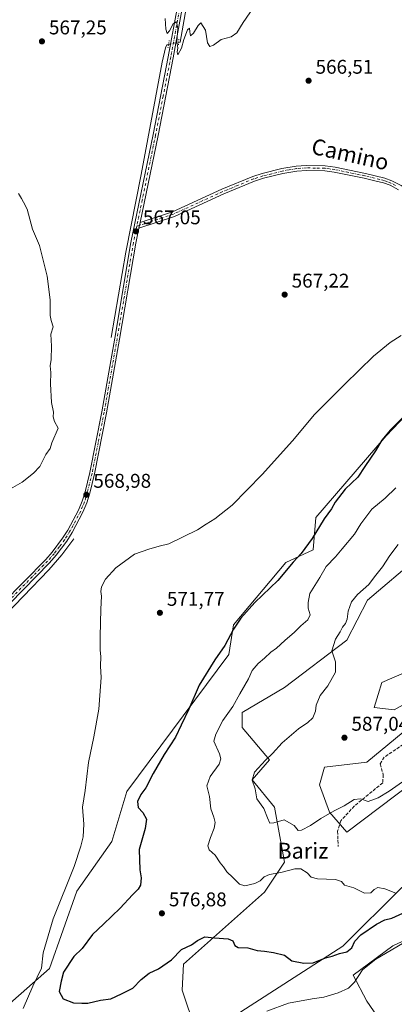
# Model space of a CAD drawing. Units: metres. Extents: x 583515 to 586953, y 4733564 to 4735919.
# Drawn here: x 584142 to 584331, y 4733999 to 4734496 of the extents above; entities that cross this region are included whole.
import ezdxf
from ezdxf.enums import TextEntityAlignment as Align

# ---------------------------------------------------------------- set-up
doc = ezdxf.new("R2010")
doc.units = ezdxf.units.M
doc.header["$MEASUREMENT"] = 0
for name, pattern in [('DGN Style 3', [2.307223458686699, 1.648016756204785, -0.6592067024819142]), ('DGN Style 4', [2.6384748266838614, 1.318413404963828, -0.6592067024819142, 0.001648016756204785, -0.6592067024819142]), ('DGN Style 5', [1.1536117293433497, 0.4944050268614355, -0.6592067024819142])]:
    doc.linetypes.add(name, pattern=pattern)
for name, color, linetype, lineweight in [('Arbolado forestal CxS', 92, 'Continuous', 0), ('Camino Cxs', 7, 'Continuous', 0), ('Camino eje', 30, 'DGN Style 4', 13), ('Corriente natural lineal', 142, 'Continuous', 13), ('Corriente natural lineal oculto', 9, 'DGN Style 4', 13), ('Cultivos herbáceos CxS', 92, 'Continuous', 0), ('Cultivos leñosos CxS', 92, 'Continuous', 0), ('Curva de nivel maestra', 30, 'Continuous', 30), ('Curva de nivel normal', 30, 'Continuous', 0), ('Pista no pavimentada Cxs', 111, 'Continuous', 0), ('Pista no pavimentada eje', 91, 'DGN Style 4', 0), ('Puente lineal', 2, 'DGN Style 5', 0), ('Punto de cota en terreno', 7, 'Continuous', 0), ('Rótulo de punto de cota en terreno', 7, 'Continuous', 0), ('Senda', 7, 'DGN Style 3', 0), ('Texto cartográfico', 7, 'Continuous', 0)]:
    doc.layers.add(name, color=color, linetype=linetype, lineweight=lineweight)
doc.styles.add('Style-Arial', font='txt')

# ---------------------------------------------------------------- blocks, each defined once
blk = doc.blocks.new('*U18')
at = {"layer": 'Cultivos herbáceos CxS', "color": 92, "linetype": 'Continuous', "lineweight": 0}
for points in [[(584329.1584999999, 4733983.6997, 564.2590000000055), (584317.1023000004, 4734001.0569, 568.4501000000018), (584310.3151000004, 4734014.080900001, 571.4147999999988), (584330.2654999997, 4734028.833900001, 572.2281999999977), (584390.1923000002, 4734056.681299999, 568.9520000000048), (584376.7518999996, 4734066.461300001, 575.8824000000022), (584376.1195, 4734066.619899999, 576.0522999999957), (584372.0821000002, 4734076.7327, 580.2786999999954), (584359.1458999999, 4734069.618100001, 581.1301999999996), (584334.8904999997, 4734058.2993, 580.946299999996), (584305.1092999997, 4734028.681299999, 576.7372000000032), (584238.5148999998, 4733985.858300001, 570.3313999999956)], [(584230.7533, 4733986.5053, 570.4138999999996), (584223.9621000001, 4734006.556700001, 572.709600000002), (584224.6732999999, 4734019.581900001, 574.1959000000061), (584265.5809000004, 4734055.961300001, 579.0093999999954), (584275.6420999998, 4734071.0591, 582.0687999999936), (584270.6114999996, 4734098.7391, 585.295100000003), (584259.2940999996, 4734112.579500001, 583.9701999999961), (584268.0966999996, 4734122.644300001, 584.7255000000005), (584254.2638999998, 4734139.000499999, 581.1928000000044), (584254.2641000003, 4734146.549500001, 580.6855999999971), (584275.6436999999, 4734159.131100001, 582.684500000003), (584307.0838000001, 4734183.037900001, 585.4137999999948), (584317.4594999999, 4734203.1415, 584.7934999999999), (584342.8173000002, 4734224.5977, 590.155700000003)], [(584342.2949000001, 4734169.195900001, 588.5167999999976), (584324.6898999996, 4734161.646700001, 586.7070999999996), (584322.8712999999, 4734155.583900001, 586.741200000004), (584320.9153000005, 4734149.065500001, 587.254700000005), (584330.9765, 4734147.8073, 587.8659000000043), (584338.5418999996, 4734151.970100001, 588.8070000000008)], [(584346.0679000001, 4734145.2897, 588.1460999999981), (584317.1413000004, 4734121.3851, 587.113200000007), (584295.7637, 4734118.8687, 586.7116999999998), (584293.2492000004, 4734110.061899999, 586.726800000004), (584298.2779000001, 4734096.222300001, 585.8877000000066), (584307.0817, 4734086.1569, 583.0385999999999), (584373.7346999999, 4734136.481899999, 585.4235999999946)], [(584364.2063999996, 4734325.127900001, 572.7507000000041), (584326.8580999998, 4734286.003699999, 573.6166999999987), (584291.4102999996, 4734244.767300001, 573.7008999999962), (584290.1551000001, 4734228.443499999, 575.1533000000054), (584276.3492000002, 4734222.165300001, 574.1557999999932), (584249.9921000004, 4734190.774499999, 574.3442000000068), (584247.4811000006, 4734175.7061, 575.2393000000011), (584196.0221999995, 4734106.646700001, 571.6646000000037), (584188.4911000002, 4734081.5327, 571.1342000000004), (584170.9198000003, 4734056.4209, 570.1728000000003), (584157.1140999999, 4734017.494700001, 570.1122000000032), (584126.9907000001, 4733991.1259, 564.8013000000064)]]:
    blk.add_polyline3d(points, dxfattribs=at)
blk = doc.blocks.new('5PATER')
at = {"layer": 'Cultivos leñosos CxS', "linetype": 'Continuous', "lineweight": 0}
h = blk.add_hatch(color=51, dxfattribs=at)
edge = h.paths.add_edge_path()
edge.add_ellipse((0, 0), major_axis=(-0.1095731443231308, -0.1110710700762829), ratio=0.9994222409660322, start_angle=0, end_angle=360)

msp = doc.modelspace()

# ---------------------------------------------------------------- linework, layer by layer
at = {"layer": 'Arbolado forestal CxS', "color": 92, "linetype": 'Continuous', "lineweight": 0}
for points in [[(584126.9907000001, 4733991.1259, 564.8013000000064), (584157.1140999999, 4734017.494700001, 570.1122000000032), (584170.9198000003, 4734056.4209, 570.1728000000003), (584188.4911000002, 4734081.5327, 571.1342000000004), (584196.0221999995, 4734106.646700001, 571.6646000000037), (584247.4811000006, 4734175.7061, 575.2393000000011), (584249.9921000004, 4734190.774499999, 574.3442000000068), (584276.3492000002, 4734222.165300001, 574.1557999999932), (584290.1551000001, 4734228.443499999, 575.1533000000054), (584291.4102999996, 4734244.767300001, 573.7008999999962), (584326.8580999998, 4734286.003699999, 573.6166999999987), (584364.2063999996, 4734325.127900001, 572.7507000000041)], [(584364.2063999996, 4734325.127900001, 572.7507000000041), (584326.8580999998, 4734286.003699999, 573.6166999999987), (584291.4102999996, 4734244.767300001, 573.7008999999962), (584290.1551000001, 4734228.443499999, 575.1533000000054), (584276.3492000002, 4734222.165300001, 574.1557999999932), (584249.9921000004, 4734190.774499999, 574.3442000000068), (584247.4811000006, 4734175.7061, 575.2393000000011), (584196.0221999995, 4734106.646700001, 571.6646000000037), (584188.4911000002, 4734081.5327, 571.1342000000004), (584170.9198000003, 4734056.4209, 570.1728000000003), (584157.1140999999, 4734017.494700001, 570.1122000000032), (584126.9907000001, 4733991.1259, 564.8013000000064)], [(584342.8173000002, 4734224.5977, 590.155700000003), (584317.4594999999, 4734203.1415, 584.7934999999999), (584307.0838000001, 4734183.037900001, 585.4137999999948), (584275.6436999999, 4734159.131100001, 582.684500000003), (584254.2641000003, 4734146.549500001, 580.6855999999971), (584254.2638999998, 4734139.000499999, 581.1928000000044), (584268.0966999996, 4734122.644300001, 584.7255000000005), (584259.2940999996, 4734112.579500001, 583.9701999999961), (584270.6114999996, 4734098.7391, 585.295100000003), (584275.6420999998, 4734071.0591, 582.0687999999936), (584265.5809000004, 4734055.961300001, 579.0093999999954), (584224.6732999999, 4734019.581900001, 574.1959000000061), (584223.9621000001, 4734006.556700001, 572.709600000002), (584230.7533, 4733986.5053, 570.4138999999996)], [(584230.7533, 4733986.5053, 570.4138999999996), (584223.9621000001, 4734006.556700001, 572.709600000002), (584224.6732999999, 4734019.581900001, 574.1959000000061), (584265.5809000004, 4734055.961300001, 579.0093999999954), (584275.6420999998, 4734071.0591, 582.0687999999936), (584270.6114999996, 4734098.7391, 585.295100000003), (584259.2940999996, 4734112.579500001, 583.9701999999961), (584268.0966999996, 4734122.644300001, 584.7255000000005), (584254.2638999998, 4734139.000499999, 581.1928000000044), (584254.2641000003, 4734146.549500001, 580.6855999999971), (584275.6436999999, 4734159.131100001, 582.684500000003), (584307.0838000001, 4734183.037900001, 585.4137999999948), (584317.4594999999, 4734203.1415, 584.7934999999999), (584342.8173000002, 4734224.5977, 590.155700000003)], [(584338.5418999996, 4734151.970100001, 588.8070000000008), (584330.9765, 4734147.8073, 587.8659000000043), (584320.9153000005, 4734149.065500001, 587.254700000005), (584322.8712999999, 4734155.583900001, 586.741200000004), (584324.6898999996, 4734161.646700001, 586.7070999999996), (584342.2949000001, 4734169.195900001, 588.5167999999976)], [(584342.2949000001, 4734169.195900001, 588.5167999999976), (584324.6898999996, 4734161.646700001, 586.7070999999996), (584322.8712999999, 4734155.583900001, 586.741200000004), (584320.9153000005, 4734149.065500001, 587.254700000005), (584330.9765, 4734147.8073, 587.8659000000043), (584338.5418999996, 4734151.970100001, 588.8070000000008)], [(584373.7346999999, 4734136.481899999, 585.4235999999946), (584307.0817, 4734086.1569, 583.0385999999999), (584298.2779000001, 4734096.222300001, 585.8877000000066), (584293.2492000004, 4734110.061899999, 586.726800000004), (584295.7637, 4734118.8687, 586.7116999999998), (584317.1413000004, 4734121.3851, 587.113200000007), (584346.0679000001, 4734145.2897, 588.1460999999981)], [(584346.0679000001, 4734145.2897, 588.1460999999981), (584317.1413000004, 4734121.3851, 587.113200000007), (584295.7637, 4734118.8687, 586.7116999999998), (584293.2492000004, 4734110.061899999, 586.726800000004), (584298.2779000001, 4734096.222300001, 585.8877000000066), (584307.0817, 4734086.1569, 583.0385999999999), (584373.7346999999, 4734136.481899999, 585.4235999999946)], [(584238.5148999998, 4733985.858300001, 570.3313999999956), (584305.1092999997, 4734028.681299999, 576.7372000000032), (584334.8904999997, 4734058.2993, 580.946299999996), (584359.1458999999, 4734069.618100001, 581.1301999999996), (584372.0821000002, 4734076.7327, 580.2786999999954), (584376.1195, 4734066.619899999, 576.0522999999957), (584376.7518999996, 4734066.461300001, 575.8824000000022), (584390.1923000002, 4734056.681299999, 568.9520000000048), (584330.2654999997, 4734028.833900001, 572.2281999999977), (584310.3151000004, 4734014.080900001, 571.4147999999988), (584317.1023000004, 4734001.0569, 568.4501000000018), (584329.1584999999, 4733983.6997, 564.2590000000055)], [(584329.1584999999, 4733983.6997, 564.2590000000055), (584317.1023000004, 4734001.0569, 568.4501000000018), (584310.3151000004, 4734014.080900001, 571.4147999999988), (584330.2654999997, 4734028.833900001, 572.2281999999977), (584390.1923000002, 4734056.681299999, 568.9520000000048), (584376.7518999996, 4734066.461300001, 575.8824000000022), (584376.1195, 4734066.619899999, 576.0522999999957), (584372.0821000002, 4734076.7327, 580.2786999999954), (584359.1458999999, 4734069.618100001, 581.1301999999996), (584334.8904999997, 4734058.2993, 580.946299999996), (584305.1092999997, 4734028.681299999, 576.7372000000032), (584238.5148999998, 4733985.858300001, 570.3313999999956)]]:
    msp.add_polyline3d(points, dxfattribs=at)
at = {"layer": 'Camino Cxs', "color": 7, "linetype": 'Continuous', "lineweight": 0, "extrusion": (0.005196872980925466, 0.02535715609241521, 0.9996649474429546), "elevation": 123653.7184486329, "flags": 128}
msp.add_lwpolyline([(378235.0810992932, -4753671.755992593), (378235.0810992932, -4753674.645784115)], dxfattribs=at)
at = {"layer": 'Camino Cxs', "color": 7, "linetype": 'Continuous', "lineweight": 0}
for points in [[(584333.2200999996, 4734410.0101, 566.9472999999998), (584328.8601000002, 4734412.2301, 566.827099999995), (584325.5301000001, 4734413.450099999, 566.7348000000056), (584321.1501000002, 4734414.520099999, 566.4933000000019), (584315.8800999997, 4734415.800100001, 566.3917999999976), (584300.7701000003, 4734418.9301, 566.608699999997), (584295.9200999998, 4734419.5701, 566.6248999999953), (584286.6901000004, 4734419.7601, 566.5766000000004), (584281.8300999999, 4734419.390100001, 566.6334999999963), (584274.7401000002, 4734418.1801, 566.6131000000023), (584265.1001000004, 4734415.780099999, 566.5319000000018), (584260.4401000004, 4734414.280099999, 566.4885000000068), (584244.9600999998, 4734407.920100001, 566.568499999994), (584220.0701000001, 4734396.550100001, 566.8861999999936), (584202.2100999998, 4734390.630100001, 567.2016000000004), (584202.7901, 4734393.460100001, 567.1267999999982), (584206.8201000001, 4734394.790100001, 567.0184000000008), (584219.1501000002, 4734398.880100001, 566.8426999999938), (584243.9700999996, 4734410.210100001, 566.5347999999941), (584259.5800999999, 4734416.630100001, 566.5240999999951), (584264.4200999998, 4734418.190099999, 566.5837000000029), (584274.2301000003, 4734420.630100001, 566.6071999999986), (584281.5301000001, 4734421.870100001, 566.6273999999976), (584286.6201, 4734422.2601, 566.6178999999975), (584296.1001000004, 4734422.0701, 566.5500000000029), (584301.1901000004, 4734421.4001, 566.5001000000047), (584316.4301000005, 4734418.2401, 566.280700000003), (584326.2600999996, 4734415.850099999, 566.3782000000066), (584329.8601000002, 4734414.520099999, 566.4143999999942), (584334.4401000004, 4734412.200099999, 566.2681000000011)], [(584333.2200999996, 4734410.0101, 566.9472999999998), (584328.8601000002, 4734412.2301, 566.827099999995), (584325.5301000001, 4734413.450099999, 566.7348000000056), (584321.1501000002, 4734414.520099999, 566.4933000000019), (584315.8800999997, 4734415.800100001, 566.3917999999976), (584300.7701000003, 4734418.9301, 566.608699999997), (584295.9200999998, 4734419.5701, 566.6248999999953), (584286.6901000004, 4734419.7601, 566.5766000000004), (584281.8300999999, 4734419.390100001, 566.6334999999963), (584274.7401000002, 4734418.1801, 566.6131000000023), (584265.1001000004, 4734415.780099999, 566.5319000000018), (584260.4401000004, 4734414.280099999, 566.4885000000068), (584244.9600999998, 4734407.920100001, 566.568499999994), (584220.0701000001, 4734396.550100001, 566.8861999999936), (584202.2100999998, 4734390.630100001, 567.2016000000004)], [(584202.7901, 4734393.460100001, 567.1267999999982), (584206.8201000001, 4734394.790100001, 567.0184000000008), (584219.1501000002, 4734398.880100001, 566.8426999999938), (584243.9700999996, 4734410.210100001, 566.5347999999941), (584259.5800999999, 4734416.630100001, 566.5240999999951), (584264.4200999998, 4734418.190099999, 566.5837000000029), (584274.2301000003, 4734420.630100001, 566.6071999999986), (584281.5301000001, 4734421.870100001, 566.6273999999976), (584286.6201, 4734422.2601, 566.6178999999975), (584296.1001000004, 4734422.0701, 566.5500000000029), (584301.1901000004, 4734421.4001, 566.5001000000047), (584316.4301000005, 4734418.2401, 566.280700000003), (584326.2600999996, 4734415.850099999, 566.3782000000066), (584329.8601000002, 4734414.520099999, 566.4143999999942), (584334.4401000004, 4734412.200099999, 566.2681000000011), (584350.3400999998, 4734402.640100001, 566.4333999999944), (584365.2801000001, 4734394.6801, 566.6551000000036), (584367.6401000004, 4734393.420100001, 566.6040999999968), (584378.0800999999, 4734388.5601, 566.6410000000033), (584383.2100999998, 4734386.590100001, 566.8108000000066), (584387.3300999999, 4734385.0101, 567.2516000000032), (584389.9600999998, 4734384.300100001, 567.5307999999932)]]:
    msp.add_polyline3d(points, dxfattribs=at)
at = {"layer": 'Camino eje', "color": 30, "linetype": 'DGN Style 4', "lineweight": 13}
msp.add_polyline3d([(584331.6501000002, 4734412.215100001, 566.494200000001), (584329.3601000002, 4734413.3751, 566.604800000001), (584327.5601000004, 4734414.040100001, 566.689400000003), (584325.8951000003, 4734414.6501, 566.561400000006), (584323.7050999999, 4734415.1851, 566.452900000004), (584316.1551000001, 4734417.020099999, 566.3227000000043), (584300.9801000003, 4734420.165100001, 566.5559000000068), (584296.0100999996, 4734420.8201, 566.5871000000043), (584291.2701000003, 4734420.915100001, 566.6500999999989), (584286.6551000001, 4734421.0101, 566.5973999999987), (584281.6801000005, 4734420.630100001, 566.6304999999993), (584278.0301000001, 4734420.0101, 566.6171000000032), (584274.4851000002, 4734419.405099999, 566.6101000000053), (584264.7600999996, 4734416.985099999, 566.573900000003), (584260.0100999996, 4734415.4551, 566.5093000000053), (584252.2050999999, 4734412.245100001, 566.5399000000034), (584244.4650999998, 4734409.065099999, 566.5562000000064), (584232.0551000005, 4734403.4001, 566.6766000000061), (584219.6101000002, 4734397.715100001, 566.9079000000056), (584207.0500999996, 4734393.550100001, 567.0381999999954), (584205.0351, 4734392.8851, 567.0920000000042), (584201.1319000004, 4734391.592499999, 567.2041000000027)], dxfattribs=at)
at = {"layer": 'Corriente natural lineal', "color": 142, "linetype": 'Continuous', "lineweight": 13}
for points in [[(584222.2389000002, 4734484.299799999, 565.1815999999963), (584222.9901000002, 4734484.460100001, 565.1543999999994), (584229.6901000004, 4734522.710100001, 563.965200000006)], [(584188.2600999996, 4734335.460100001, 568.0219999999972), (584195.6601, 4734378.4801, 567.5829999999987), (584203.3400999998, 4734417.720100001, 566.343200000003), (584213.8800999997, 4734474.3201, 565.3364000000003), (584215.6201, 4734481.5801, 565.218200000003), (584216.2600999996, 4734483.0701, 565.1778999999951), (584217.1385000005, 4734483.2498, 565.1738999999943)], [(584169.3601000002, 4734234.040100001, 569.0470000000059), (584163.3501000004, 4734225.9101, 568.8534000000072), (584156.8300999999, 4734218.340100001, 568.7090999999928), (584130.6901000004, 4734191.460100001, 568.4410000000062), (584046.8201000001, 4734103.6501, 566.6407000000036), (584015.3601000002, 4734071.7401, 564.902700000006), (583994.5800999999, 4734050.140100001, 564.1987999999983), (583970.2901, 4734024.4801, 563.2793999999994), (583952.6501000002, 4734006.7501, 563.0400999999983), (583949.2001, 4734003.140100001, 562.891499999998), (583939.9801000003, 4733992.9001, 563.1680000000051)]]:
    msp.add_polyline3d(points, dxfattribs=at)
at = {"layer": 'Corriente natural lineal oculto', "color": 9, "linetype": 'DGN Style 4', "lineweight": 13, "extrusion": (-0.001448303467730204, -0.0002981567406612453, 0.9999989067592141), "elevation": -1692.56851994376, "flags": 128}
msp.add_lwpolyline([(584217.3443210304, 4734482.955591002), (584222.4447268329, 4734484.005591048)], dxfattribs=at)
at = {"layer": 'Cultivos herbáceos CxS', "color": 92, "linetype": 'Continuous', "lineweight": 0}
for points in [[(584364.2063999996, 4734325.127900001, 572.7507000000041), (584326.8580999998, 4734286.003699999, 573.6166999999987), (584291.4102999996, 4734244.767300001, 573.7008999999962), (584290.1551000001, 4734228.443499999, 575.1533000000054), (584276.3492000002, 4734222.165300001, 574.1557999999932), (584249.9921000004, 4734190.774499999, 574.3442000000068), (584247.4811000006, 4734175.7061, 575.2393000000011), (584196.0221999995, 4734106.646700001, 571.6646000000037), (584188.4911000002, 4734081.5327, 571.1342000000004), (584170.9198000003, 4734056.4209, 570.1728000000003), (584157.1140999999, 4734017.494700001, 570.1122000000032), (584126.9907000001, 4733991.1259, 564.8013000000064)], [(584230.7533, 4733986.5053, 570.4138999999996), (584223.9621000001, 4734006.556700001, 572.709600000002), (584224.6732999999, 4734019.581900001, 574.1959000000061), (584265.5809000004, 4734055.961300001, 579.0093999999954), (584275.6420999998, 4734071.0591, 582.0687999999936), (584270.6114999996, 4734098.7391, 585.295100000003), (584259.2940999996, 4734112.579500001, 583.9701999999961), (584268.0966999996, 4734122.644300001, 584.7255000000005), (584254.2638999998, 4734139.000499999, 581.1928000000044), (584254.2641000003, 4734146.549500001, 580.6855999999971), (584275.6436999999, 4734159.131100001, 582.684500000003), (584307.0838000001, 4734183.037900001, 585.4137999999948), (584317.4594999999, 4734203.1415, 584.7934999999999), (584342.8173000002, 4734224.5977, 590.155700000003)], [(584342.2949000001, 4734169.195900001, 588.5167999999976), (584324.6898999996, 4734161.646700001, 586.7070999999996), (584322.8712999999, 4734155.583900001, 586.741200000004), (584320.9153000005, 4734149.065500001, 587.254700000005), (584330.9765, 4734147.8073, 587.8659000000043), (584338.5418999996, 4734151.970100001, 588.8070000000008)], [(584346.0679000001, 4734145.2897, 588.1460999999981), (584317.1413000004, 4734121.3851, 587.113200000007), (584295.7637, 4734118.8687, 586.7116999999998), (584293.2492000004, 4734110.061899999, 586.726800000004), (584298.2779000001, 4734096.222300001, 585.8877000000066), (584307.0817, 4734086.1569, 583.0385999999999), (584373.7346999999, 4734136.481899999, 585.4235999999946)], [(584329.1584999999, 4733983.6997, 564.2590000000055), (584317.1023000004, 4734001.0569, 568.4501000000018), (584310.3151000004, 4734014.080900001, 571.4147999999988), (584330.2654999997, 4734028.833900001, 572.2281999999977), (584390.1923000002, 4734056.681299999, 568.9520000000048), (584376.7518999996, 4734066.461300001, 575.8824000000022), (584376.1195, 4734066.619899999, 576.0522999999957), (584372.0821000002, 4734076.7327, 580.2786999999954), (584359.1458999999, 4734069.618100001, 581.1301999999996), (584334.8904999997, 4734058.2993, 580.946299999996), (584305.1092999997, 4734028.681299999, 576.7372000000032), (584238.5148999998, 4733985.858300001, 570.3313999999956)]]:
    msp.add_polyline3d(points, dxfattribs=at)
at = {"layer": 'Curva de nivel maestra', "color": 30, "linetype": 'Continuous', "lineweight": 30, "elevation": 575, "flags": 128}
for points in [[(584335.3499999996, 4734295.2501), (584328.8700000001, 4734288.8201), (584324.8099999996, 4734283.7601), (584321.5800000001, 4734278.4801), (584316.0800000001, 4734270.4801), (584312.5599999996, 4734265.1501), (584306.1799999997, 4734259.1501), (584301.2400000002, 4734252.4801), (584299.3700000001, 4734249.1501), (584295.7100000001, 4734244.170100001), (584289.5899999999, 4734234.2601), (584284, 4734226.700099999), (584280.0599999996, 4734222.200099999), (584272.3200000003, 4734213.100099999), (584260.6699999999, 4734201.920100001), (584253.6299999999, 4734194.100099999), (584249.9600000001, 4734188.470100001), (584245.5599999996, 4734180.3201), (584240.4400000004, 4734173.110099999), (584232.5599999996, 4734160.210100001), (584227.4000000004, 4734148.200099999), (584223.5599999996, 4734140.0701), (584220.5899999999, 4734134.130100001), (584214.9000000004, 4734125.4101), (584209.4199999999, 4734115.8301), (584205.7599999999, 4734108.5001), (584203.2100000001, 4734105.170100001), (584201.4299999997, 4734101.6601), (584201.8300000001, 4734098.640100001), (584204.2000000002, 4734096.120100001), (584206.04, 4734092.670100001), (584205.4100000003, 4734087.9901), (584202.3799999999, 4734077.440099999), (584202.6900000004, 4734067.1501), (584203.3700000001, 4734063.090100001), (584202.9299999997, 4734059.5101), (584201.9000000004, 4734057.390100001), (584198.8799999999, 4734054.540100001), (584192.7400000002, 4734047.940099999), (584184.3300000001, 4734039.800100001), (584178.7599999999, 4734034.5701), (584173.5599999996, 4734027.620100001), (584169.3099999996, 4734023.4801), (584164.2000000002, 4734015.590100001), (584162.9800000004, 4734011.0701), (584161.9500000002, 4734005.860099999), (584164.0499999998, 4734002.100099999), (584169.1699999999, 4734000.2301), (584173.4600000001, 4733999.950099999), (584176.5, 4734000.0001), (584182.8099999996, 4734001.440099999), (584188, 4734002.120100001), (584193.4699999997, 4734004.630100001), (584199.0800000001, 4734007.610099999), (584203.3899999997, 4734011.880100001), (584207.3399999999, 4734015.1601), (584212.0199999996, 4734017.340100001), (584218.5700000003, 4734021.780099999), (584223.7000000002, 4734027.040100001), (584228.7400000002, 4734029.3201), (584231.7400000002, 4734031.530099999), (584235.4000000004, 4734033.380100001), (584240.25, 4734032.860099999), (584247.1900000004, 4734032.4901), (584249.6200000001, 4734031.4001), (584250.5199999996, 4734029.030099999), (584252.25, 4734028.0801), (584257.1900000004, 4734027.880100001), (584261.8799999999, 4734026.600099999), (584265.4699999997, 4734026.1801), (584270.0499999998, 4734025.4801), (584275.6600000003, 4734024.2601), (584279.2999999998, 4734021.4101)], [(584279.2999999998, 4734021.4101), (584285.3499999996, 4734020.130100001), (584290.0800000001, 4734020.360099999), (584296.3700000001, 4734022.840100001), (584299.7300000004, 4734023.7301), (584303.4000000004, 4734025.0701), (584307.1200000001, 4734025.8201), (584309.5599999996, 4734027.840100001), (584311.0499999998, 4734031.1801), (584314.0599999996, 4734034.4001), (584322.04, 4734039.870100001), (584326.25, 4734042.030099999), (584329.8600000005, 4734042.840100001), (584335.2800000003, 4734045.4001)]]:
    msp.add_lwpolyline(points, dxfattribs=at)
at = {"layer": 'Curva de nivel normal', "color": 30, "linetype": 'Continuous', "lineweight": 0, "flags": 128}
for points, elevation in [([(584260.0800000001, 4734501.9001), (584254.8099999996, 4734494.290100001), (584251.5199999996, 4734489.030099999), (584248.7300000004, 4734487.120100001), (584243.7300000004, 4734485.7601), (584239.8399999999, 4734482.880100001), (584238.04, 4734482.220100001), (584236.8200000003, 4734484.120100001), (584235.79, 4734490.470100001), (584233.3499999996, 4734494.1601), (584232.0300000003, 4734492.7301), (584229.7000000002, 4734488.960100001), (584228.2599999999, 4734487.5801), (584227.8499999996, 4734489.550100001), (584227.7800000003, 4734491.470100001), (584226.7000000002, 4734490.550100001), (584224.8799999999, 4734485.790100001), (584223.7300000004, 4734481.3301), (584221.8300000001, 4734477.950099999), (584221.4400000004, 4734479.3301), (584221.8700000001, 4734481.460100001), (584221.2599999999, 4734484.590100001), (584221.8099999996, 4734491.300100001), (584221.2000000002, 4734494.700099999), (584219.4299999997, 4734493.5701), (584217.6299999999, 4734490.0601), (584216.3799999999, 4734488.7501), (584215.7100000001, 4734490.920100001), (584215.3799999999, 4734496.360099999)], 565), ([(584131.4100000003, 4734255.9001), (584143.3600000005, 4734262.520099999), (584149, 4734267.110099999), (584152.2400000002, 4734270.4801), (584155.2999999998, 4734276.4801), (584157.5099999999, 4734279.5601), (584158.3200000003, 4734282.4901), (584161.4299999997, 4734289.8101), (584159.7000000002, 4734293.1501), (584159.0199999996, 4734295.4901), (584159.1399999997, 4734297.870100001), (584158.1799999997, 4734302.8101), (584157.5599999996, 4734312.190099999), (584157.7800000003, 4734317.920100001), (584157.3700000001, 4734321.2601), (584157.9600000001, 4734324.4801), (584158.0300000003, 4734331.1501), (584157.7999999998, 4734337.1501), (584159, 4734340.960100001), (584158, 4734344.140100001), (584157.3799999999, 4734346.600099999), (584157.5, 4734354.470100001), (584155.8499999996, 4734366.5001), (584153.7999999998, 4734375.2401), (584152.0700000003, 4734381.8301), (584148.5, 4734390.210100001), (584145.8600000005, 4734400.140100001), (584144.0199999996, 4734403.770099999), (584143.04, 4734405.520099999), (584141.4100000003, 4734408.1601)], 569.9999999999999), ([(584334.4800000004, 4734336.460100001), (584328.9699999997, 4734333.0001), (584320.5999999996, 4734326.050100001), (584306.0099999999, 4734311.9901), (584290.7599999999, 4734296.700099999), (584279.7100000001, 4734283.4801), (584264.4000000004, 4734266.420100001), (584249.1699999999, 4734251.090100001), (584240.54, 4734244.0801), (584236.0800000001, 4734241.420100001), (584231.7999999998, 4734238.590100001), (584217.25, 4734231.520099999), (584212.4299999997, 4734230.3201), (584207.1200000001, 4734228.7601), (584199.9199999999, 4734226.2601), (584190.5499999998, 4734219.4901), (584185.4100000003, 4734213.7401), (584183.3399999999, 4734209.8201), (584183.04, 4734207.4901), (584183.4000000004, 4734205.0601), (584182.9299999997, 4734198.630100001), (584182.6100000005, 4734184.8201), (584182.7199999997, 4734177.9801), (584183.04, 4734174.710100001), (584182.8799999999, 4734169.800100001), (584183.0800000001, 4734164.1601), (584182.4600000001, 4734155.0001), (584181.9000000004, 4734148.100099999), (584179.4199999999, 4734134.1801), (584176.7100000001, 4734121.380100001), (584175.0199999996, 4734107.140100001), (584173.7400000002, 4734098.780099999), (584174.3399999999, 4734090.170100001), (584174.1299999999, 4734083.8301), (584172.8799999999, 4734079.170100001), (584169.5999999996, 4734068.8301), (584159, 4734042.5001), (584153.9000000004, 4734025.300100001), (584153.0700000003, 4734017.690099999), (584148.6399999997, 4734008.640100001), (584143.7599999999, 4733997.380100001)], 570), ([(584331.7300000004, 4734259.700099999), (584326.3899999997, 4734254.600099999), (584319.6900000004, 4734248.940099999), (584314.2100000001, 4734241.620100001), (584311.0099999999, 4734236.4001), (584304.6799999997, 4734229.0001), (584301.3200000003, 4734224.950099999), (584296.6900000004, 4734220.1501), (584293.4400000004, 4734214.5701), (584288.3899999997, 4734206.540100001), (584287.54, 4734202.020099999), (584287.6500000004, 4734199.100099999), (584288.6500000004, 4734195.800100001), (584287.3700000001, 4734193.2401), (584283.8200000003, 4734190.130100001), (584280.7300000004, 4734187.040100001), (584275.7300000004, 4734182.860099999), (584271.6399999997, 4734178.9801), (584268.7300000004, 4734176.970100001), (584265.6100000005, 4734173.8201), (584262.3200000003, 4734171.1601), (584259.2999999998, 4734167.640100001), (584257.4100000003, 4734163.420100001), (584253.04, 4734155.970100001), (584249.5999999996, 4734149.4901), (584244.6100000005, 4734142.4901), (584240.9199999999, 4734135.630100001), (584239.9600000001, 4734132.0601), (584242.9299999997, 4734125.6501), (584243.5300000003, 4734123.210100001), (584242.6500000004, 4734120.4001), (584238.0999999996, 4734114.170100001), (584236.5099999999, 4734109.620100001), (584237.75, 4734104.0801), (584238.4400000004, 4734097.960100001), (584239.9800000004, 4734093.7401), (584240.7000000002, 4734091.0001), (584240.1500000004, 4734088.140100001), (584238.2400000002, 4734083.5601), (584236.9800000004, 4734079.360099999), (584237.6200000001, 4734077.290100001), (584240.6299999999, 4734074.5601), (584243.2199999997, 4734070.7401), (584244.8499999996, 4734068.720100001), (584246.4699999997, 4734066.2301), (584249.6399999997, 4734063.4001), (584252.9299999997, 4734060.030099999), (584255.5999999996, 4734059.190099999), (584260.6200000001, 4734060.300100001), (584263.4000000004, 4734061.630100001), (584265.4000000004, 4734063.620100001), (584268.0700000003, 4734064.890100001), (584273.8600000005, 4734065.870100001), (584280.8899999997, 4734067.7501), (584283.8899999997, 4734067.710100001), (584287.1500000004, 4734065.6801), (584289.0999999996, 4734063.530099999), (584292.3399999999, 4734062.600099999), (584301.4100000003, 4734062.300100001), (584304.4400000004, 4734061.290100001), (584305.9699999997, 4734059.550100001), (584310.6699999999, 4734058.100099999), (584315.9699999997, 4734055.380100001), (584319.1299999999, 4734055.600099999), (584320.79, 4734057.3201), (584322.7199999997, 4734058.270099999), (584326.2999999998, 4734057.540100001), (584331.8499999996, 4734055.5101)], 580), ([(584333, 4734231.1601), (584328.7199999997, 4734225.5701), (584325.0599999996, 4734219.9801), (584321.1100000005, 4734214.940099999), (584318.2599999999, 4734210.9801), (584312.4699999997, 4734206.0001), (584309.4299999997, 4734202.2401), (584307.79, 4734197.610099999), (584307.2999999998, 4734193.5601), (584306.4800000004, 4734191.420100001), (584304.8200000003, 4734189.4901), (584303.6900000004, 4734187.2301), (584301.3499999996, 4734183.460100001), (584299.5, 4734177.630100001), (584301.3200000003, 4734172.0801), (584301.4100000003, 4734166.860099999), (584297.5499999998, 4734160.020099999), (584293.7000000002, 4734155.120100001), (584291.6299999999, 4734150.1601), (584291.2699999996, 4734147.1601), (584289.9199999999, 4734143.8201), (584287.4299999997, 4734141.5001), (584282.6799999997, 4734138.350099999), (584274.4600000001, 4734131.210100001), (584269.6399999997, 4734125.880100001), (584266.0300000003, 4734122.460100001), (584260.54, 4734116.360099999), (584259.2800000003, 4734112.380100001), (584260.8499999996, 4734107.950099999), (584261.7100000001, 4734102.920100001), (584265.2300000004, 4734098.110099999), (584266.9800000004, 4734093.4101), (584268.1900000004, 4734090.7601), (584270.2400000002, 4734090.870100001), (584275.5099999999, 4734092.4101), (584280.4400000004, 4734089.540100001), (584282.4500000002, 4734087.0801), (584284.2000000002, 4734087.110099999), (584288.8300000001, 4734089.590100001), (584294.0099999999, 4734093.090100001), (584300.7300000004, 4734096.940099999), (584305.7300000004, 4734099.390100001), (584310.7800000003, 4734102.5701), (584313.9000000004, 4734103.0101), (584317.7800000003, 4734101.610099999), (584322.8899999997, 4734103.460100001), (584328.4000000004, 4734106.9101), (584354.6799999997, 4734125.1601)], 585), ([(584266.7300000004, 4733995.920100001), (584277.7300000004, 4733999.950099999), (584289.5800000001, 4734002.2401), (584295.4299999997, 4734003.030099999), (584302.7300000004, 4734005.220100001), (584307.9000000004, 4734007.4801), (584310.9900000002, 4734010.5101), (584315.0599999996, 4734016.770099999), (584321.6799999997, 4734022.120100001), (584338.04, 4734031.770099999)], 570)]:
    msp.add_lwpolyline(points, dxfattribs=dict(at, elevation=elevation))
at = {"layer": 'Pista no pavimentada Cxs', "color": 111, "linetype": 'Continuous', "lineweight": 0, "extrusion": (0.005196872980925466, 0.02535715609241521, 0.9996649474429546), "elevation": 123653.7184486329, "flags": 128}
msp.add_lwpolyline([(378235.0810992932, -4753671.755992593), (378235.0810992932, -4753674.645784115)], dxfattribs=at)
at = {"layer": 'Pista no pavimentada Cxs', "color": 111, "linetype": 'Continuous', "lineweight": 0}
for points in [[(584484.2001, 4734894.1501, 557.2179000000033), (584440.5701000001, 4734848.0801, 556.8410000000003), (584411.3501000004, 4734817.0801, 557.4070999999967), (584387.3901000004, 4734791.520099999, 558.6027000000031), (584355.5701000001, 4734757.2501, 562.790599999993), (584328.5701000001, 4734729.1501, 565.7179999999935), (584304.1401000004, 4734703.9001, 567.6445999999996), (584281.1901000004, 4734679.850099999, 568.9585999999981), (584269.1601, 4734666.600099999, 569.1938999999984), (584263.2001, 4734659.270099999, 569.0332000000053), (584257.7600999996, 4734651.0001, 568.7403000000049), (584253.3601000002, 4734643.350099999, 568.3987000000052), (584250.7401000002, 4734637.8101, 568.0780999999988), (584248.9901000002, 4734633.2301, 567.7535000000062), (584247.0900999998, 4734626.340100001, 567.360400000005), (584246.8400999998, 4734625.4001, 567.321299999996), (584244.3201000001, 4734613.130100001, 565.8938000000053), (584241.0100999996, 4734593.460100001, 564.352899999998), (584236.3300999999, 4734568.880100001, 563.327900000004), (584235.9801000003, 4734566.920100001, 563.2813000000025), (584230.4501, 4734536.600099999, 563.7320000000036), (584219.4901000002, 4734476.5601, 565.3849999999948), (584211.8300999999, 4734437.290100001, 566.120299999995), (584202.7901, 4734393.460100001, 567.1267999999982)], [(584230.4501, 4734536.600099999, 563.7320000000036), (584219.4901000002, 4734476.5601, 565.3849999999948), (584211.8300999999, 4734437.290100001, 566.120299999995), (584202.7901, 4734393.460100001, 567.1267999999982), (584202.2100999998, 4734390.630100001, 567.2016000000004), (584200.6401000004, 4734383.0001, 567.334400000007), (584192.4401000004, 4734334.7401, 567.8487000000023), (584185.8901000004, 4734297.620100001, 568.366399999999), (584179.8501000004, 4734266.860099999, 568.9170000000013), (584177.4301000005, 4734257.100099999, 569.0078000000067), (584175.9200999998, 4734252.210100001, 568.9909999999945), (584173.9700999996, 4734247.470100001, 569.0041999999958), (584168.4801000003, 4734237.210100001, 569.1352999999945), (584165.7600999996, 4734232.9001, 569.1428000000016), (584160.4200999998, 4734225.7501, 568.9018999999971), (584157.0201000003, 4734221.970100001, 568.8632999999973), (584110.5100999996, 4734174.460100001, 568.2473999999929)], [(584133.3901000004, 4734201.4001, 568.5893000000069), (584155.2001, 4734223.6801, 568.8617999999988), (584158.4801000003, 4734227.340100001, 568.9024999999965), (584163.7001, 4734234.3201, 569.0356999999931), (584166.3201000001, 4734238.470100001, 569.0736000000034), (584171.7100999998, 4734248.540100001, 569.0754000000015), (584173.5601000004, 4734253.050100001, 569.053899999999), (584175.0201000003, 4734257.770099999, 569.0766000000004), (584177.4101, 4734267.4101, 569.0341000000044), (584183.4401000004, 4734298.0801, 568.505799999999), (584189.9801000003, 4734335.1601, 567.9321000000054), (584198.1801000005, 4734383.460100001, 567.4138999999996), (584209.3701, 4734437.780099999, 566.1009999999952), (584217.0301000001, 4734477.020099999, 565.4891999999963), (584221.8101000004, 4734503.190099999, 564.8274999999994)], [(584133.3901000004, 4734201.4001, 568.5893000000069), (584155.2001, 4734223.6801, 568.8617999999988), (584158.4801000003, 4734227.340100001, 568.9024999999965), (584163.7001, 4734234.3201, 569.0356999999931), (584166.3201000001, 4734238.470100001, 569.0736000000034), (584171.7100999998, 4734248.540100001, 569.0754000000015), (584173.5601000004, 4734253.050100001, 569.053899999999), (584175.0201000003, 4734257.770099999, 569.0766000000004), (584177.4101, 4734267.4101, 569.0341000000044), (584183.4401000004, 4734298.0801, 568.505799999999), (584189.9801000003, 4734335.1601, 567.9321000000054), (584198.1801000005, 4734383.460100001, 567.4138999999996), (584209.3701, 4734437.780099999, 566.1009999999952), (584217.0301000001, 4734477.020099999, 565.4891999999963), (584221.8101000004, 4734503.190099999, 564.8274999999994)], [(584202.2100999998, 4734390.630100001, 567.2016000000004), (584200.6401000004, 4734383.0001, 567.334400000007), (584192.4401000004, 4734334.7401, 567.8487000000023), (584185.8901000004, 4734297.620100001, 568.366399999999), (584179.8501000004, 4734266.860099999, 568.9170000000013), (584177.4301000005, 4734257.100099999, 569.0078000000067), (584175.9200999998, 4734252.210100001, 568.9909999999945), (584173.9700999996, 4734247.470100001, 569.0041999999958), (584168.4801000003, 4734237.210100001, 569.1352999999945), (584165.7600999996, 4734232.9001, 569.1428000000016), (584160.4200999998, 4734225.7501, 568.9018999999971), (584157.0201000003, 4734221.970100001, 568.8632999999973), (584110.5100999996, 4734174.460100001, 568.2473999999929), (584078.4301000005, 4734141.020099999, 567.8194999999978), (583997.1201, 4734057.190099999, 564.6177000000025), (583972.8901000004, 4734031.970100001, 563.6548999999941), (583953.7600999996, 4734012.380100001, 563.0859000000055), (583932.3201000001, 4733989.7301, 563.7133000000031), (583918.1101000002, 4733974.5701, 564.6165999999939), (583893.9101, 4733949.3101, 565.7575999999972), (583869.9200999998, 4733924.800100001, 567.6385000000009), (583866.5800999999, 4733921.850099999, 567.8494999999966)]]:
    msp.add_polyline3d(points, dxfattribs=at)
at = {"layer": 'Pista no pavimentada eje', "color": 91, "linetype": 'DGN Style 4', "lineweight": 0}
for points in [[(584230.5301000001, 4734544.005100001, 563.6287000000011), (584220.6501000002, 4734489.8751, 565.135500000004), (584218.2600999996, 4734476.790100001, 565.4587000000029), (584214.4301000005, 4734457.155099999, 565.7017999999953), (584210.6001000004, 4734437.5351, 566.1117999999988), (584209.4700999996, 4734432.056299999, 566.2559000000037), (584203.8750999998, 4734404.896299999, 566.9014000000025), (584201.1319000004, 4734391.592499999, 567.2041000000027)], [(584201.1319000004, 4734391.592499999, 567.2041000000027), (584199.4101, 4734383.2301, 567.3748999999953), (584195.3101000004, 4734359.0801, 567.5917999999947), (584191.2100999998, 4734334.950099999, 567.8904999999941), (584184.6651, 4734297.850099999, 568.4373999999953), (584181.6501000002, 4734282.515100001, 568.8405000000057), (584178.6300999997, 4734267.1351, 568.9777000000031), (584176.2251000004, 4734257.4351, 569.0424000000058), (584174.7401000002, 4734252.630100001, 569.0222999999969), (584173.8151000004, 4734250.3751, 569.027900000001), (584172.8400999998, 4734248.005100001, 569.0485999999946), (584167.4001000002, 4734237.840100001, 569.0948000000062), (584164.7301000003, 4734233.610099999, 569.0844999999972), (584162.1201, 4734230.120100001, 568.982799999998), (584159.4501, 4734226.545100001, 568.9104999999981), (584157.7500999998, 4734224.655099999, 568.8896999999997), (584156.1101000002, 4734222.825099999, 568.8769999999931), (584121.9501, 4734187.9301, 568.5295999999944)]]:
    msp.add_polyline3d(points, dxfattribs=at)
at = {"layer": 'Puente lineal', "color": 2, "linetype": 'DGN Style 5', "lineweight": 0, "extrusion": (0.9857993568046985, -0.1562961773570583, 0.06140955191998844), "elevation": -164026.0355154442, "flags": 128}
msp.add_lwpolyline([(4767561.576594907, 10658.16680948604), (4767559.500209626, 10658.24686057027), (4767557.727952957, 10658.28773771965)], dxfattribs=at)
at = {"layer": 'Puente lineal', "color": 2, "linetype": 'DGN Style 5', "lineweight": 0, "extrusion": (0.2425261915658251, -0.008819134115843385, 0.9701047723199921), "elevation": 100483.4903704833, "flags": 128}
msp.add_lwpolyline([(4752589.131537669, -399339.484253246), (4752587.586377108, -399339.3668177826), (4752585.819908272, -399339.2164179786)], dxfattribs=at)
at = {"layer": 'Senda', "color": 7, "linetype": 'DGN Style 3', "lineweight": 0}
msp.add_polyline3d([(584341.3139000004, 4734134.309900001, 587.8622999999934), (584325.9678999997, 4734123.9911, 586.8300000000017), (584323.8513000002, 4734120.5515, 586.671100000007), (584325.4386999998, 4734115.2599, 586.2219999999943), (584325.1741000004, 4734111.026500001, 586.0458999999975), (584310.8866999998, 4734099.3849, 585.0945000000065), (584304.0075000003, 4734091.976500001, 584.0930999999982), (584302.4199000001, 4734086.684900001, 582.8120999999956), (584302.6845000006, 4734079.0119, 581.5182000000059)], dxfattribs=at)

# ---------------------------------------------------------------- block references
at = {"layer": 'Cultivos herbáceos CxS', "color": 92, "linetype": 'Continuous', "lineweight": 0}
msp.add_blockref('*U18', (0, 0), dxfattribs=at)
at = {"layer": 'Punto de cota en terreno', "color": 7, "linetype": 'Continuous', "lineweight": 0, "xscale": 10, "yscale": 10, "zscale": 10}
for p in [(584153.2800000003, 4734484.789999999, 567.25), (584287.7800000003, 4734464.949999999, 566.5099999999948), (584200.7000000002, 4734389.060000001, 567.0500000000029), (584275.7100000001, 4734357.15, 567.2200000000012), (584175.6900000004, 4734256.25, 568.9799999999959), (584212.7699999996, 4734196.75, 571.7700000000041), (584305.8799999999, 4734133.789999999, 587.0399999999936), (584213.79, 4734045.279999999, 576.8800000000047)]:
    msp.add_blockref('5PATER', p, dxfattribs=at)

# ---------------------------------------------------------------- texts
at = {"layer": 'Rótulo de punto de cota en terreno', "color": 7, "linetype": 'Continuous', "lineweight": 0, "style": 'Style-Arial'}
for s, p in [('567,25', (584156.8077999996, 4734488.3178)), ('566,51', (584291.3077999996, 4734468.477800001)), ('567,05', (584204.2278000005, 4734392.5878)), ('567,22', (584279.2378000002, 4734360.677800001)), ('568,98', (584179.2177999998, 4734259.777799999)), ('571,77', (584216.2977999998, 4734200.277799999)), ('587,04', (584309.4078000002, 4734137.3178)), ('576,88', (584217.3178000003, 4734048.807800001))]:
    msp.add_text(s, height=7.000000000000002, dxfattribs=at).set_placement(p)
at = {"layer": 'Texto cartográfico', "color": 7, "linetype": 'Continuous', "lineweight": 0, "style": 'Style-Arial'}
msp.add_text('Camino', height=8, rotation=347.4606269682817, dxfattribs=at).set_placement((584308.8036921164, 4734427.885248531), align=Align.MIDDLE_CENTER)
msp.add_text('Bariz', height=8, dxfattribs=at).set_placement((584284.9263573168, 4734076.82015), align=Align.MIDDLE_CENTER)

doc.saveas('drawing.dxf')
